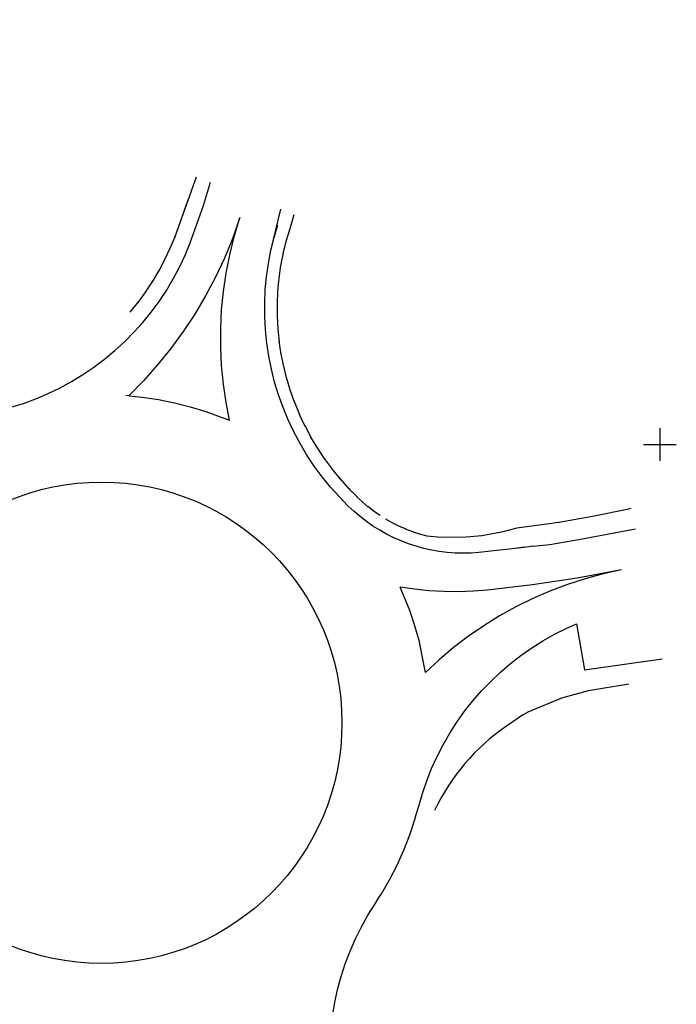
# Model space of a CAD drawing. Extents: x 414090 to 415425, y 4476713 to 4477576.
# Drawn here: x 415041 to 415102, y 4477249 to 4477339 of the extents above; entities that cross this region are included whole.
import ezdxf

# ---------------------------------------------------------------- set-up
doc = ezdxf.new("R2010")
doc.units = 0
doc.header["$LTSCALE"] = 7
doc.header["$MEASUREMENT"] = 0
for name, color, linetype in [('CARRET', 4, 'CONTINUOUS'), ('COORD', 6, 'CONTINUOUS'), ('COORD-BL', 6, 'CONTINUOUS'), ('VIARIO-SL-T', 254, 'CONTINUOUS')]:
    doc.layers.add(name, color=color, linetype=linetype)

# ---------------------------------------------------------------- blocks, each defined once
blk = doc.blocks.new('COORD-BL')
at = {"layer": 'COORD-BL'}
for p, q in [((0, 1.5), (0, -1.5)), ((-1.5, 0), (1.5, 0))]:
    blk.add_line(p, q, dxfattribs=at)

msp = doc.modelspace()

# ---------------------------------------------------------------- hatches: boundary and pattern name
at = {"layer": 'VIARIO-SL-T'}
h = msp.add_hatch(dxfattribs=at)
h.set_pattern_fill('_U', color=256, angle=45, style=0, pattern_type=0)
h.set_pattern_definition([(45, (0, 0), (-0.70710678119, 0.70710678119), [])])
edge = h.paths.add_edge_path()
edge.add_line((414711.839, 4477417.515), (414329.64, 4477319.383))
edge.add_arc((414328.396, 4477324.226), 5, 164.45476, 284.4, ccw=False)
edge.add_arc((414408.871, 4477301.99), 88.49, 164.54809, 178.63182)
edge.add_arc((414325.209, 4477302.777), 4.982, 104.19583, 164.57347, ccw=False)
edge.add_line((414323.987, 4477307.607), (414366.722, 4477318.418))
edge.add_arc((414366.722, 4477313.418), 5, 14.4, 90, ccw=False)
edge.add_line((414371.565, 4477314.661), (414421.676, 4477119.492))
edge.add_arc((414416.833, 4477118.248), 5, -75.6, 14.4, ccw=False)
edge.add_line((414418.077, 4477113.405), (414393.531, 4477107.103))
edge.add_arc((414392.288, 4477111.946), 5, 216.20375, 284.4, ccw=False)
edge.add_arc((414364.046, 4477091.273), 30, -10.97693, 36.20375, ccw=False)
edge.add_arc((414398.405, 4477084.609), 5, 104.4, 169.02307, ccw=False)
edge.add_line((414397.162, 4477089.452), (414496.35, 4477114.919))
edge.add_arc((414497.594, 4477110.076), 5, 27.97502, 104.4, ccw=False)
edge.add_line((414502.009, 4477112.421), (414645.153, 4476842.923))
edge.add_arc((414640.738, 4476840.578), 5, -72.21006, 27.97419, ccw=False)
edge.add_line((414642.265, 4476835.817), (414633.588, 4476833.032))
edge.add_arc((414632.061, 4476837.794), 5, 214.3912, 287.78911, ccw=False)
edge.add_arc((414603.14, 4476817.888), 30.109, 34.56261, 113.5027)
edge.add_arc((414589.124, 4476850.079), 5, 229.05187, 293.67428, ccw=False)
edge.add_line((414585.848, 4476846.302), (414633.617, 4476804.853))
edge.add_arc((414636.894, 4476808.629), 5, 164.42957, 229.05093, ccw=False)
edge.add_arc((414602.864, 4476818.064), 30.313, 344.51606, 361.1003)
edge.add_arc((414638.171, 4476818.75), 5, 107.78911, 181.18756, ccw=False)
edge.add_line((414636.644, 4476823.511), (414645.32, 4476826.295))
edge.add_arc((414628.02, 4476874.824), 51.521, 289.62154, 331.49503)
edge.add_line((414673.295, 4476850.236), (414705.871, 4476910.222))
edge.add_arc((414714.659, 4476905.45), 10, 121.15698, 151.49503, ccw=False)
edge.add_line((414709.485, 4476914.007), (414898.065, 4477028.022))
edge.add_arc((414903.238, 4477019.464), 10, 95.75736, 121.15698, ccw=False)
edge.add_line((414902.235, 4477029.414), (415037.036, 4477043.005))
edge.add_line((415037.036, 4477043.005), (415043.01, 4477043.621))
edge.add_arc((415041.522, 4477058.045), 14.5, 275.88945, 361.60203)
edge.add_line((415056.016, 4477058.45), (415056.33, 4477058.459))
edge.add_line((415056.33, 4477058.459), (415055.855, 4477075.527))
edge.add_line((415055.855, 4477075.527), (415054.643, 4477112.239))
edge.add_line((415054.643, 4477112.239), (415053.623, 4477147.699))
edge.add_line((415053.623, 4477147.699), (415053.005, 4477163.494))
edge.add_line((415053.005, 4477163.494), (415052.85, 4477163.485))
edge.add_arc((415032.859, 4477162.88), 20, 1.73411, 27.97502)
edge.add_line((415050.522, 4477172.262), (415018.395, 4477232.749))
edge.add_arc((415022.967, 4477235.053), 5.12, 123.54016, 206.74617, ccw=False)
edge.add_line((415020.138, 4477239.32), (415025.358, 4477242.78))
edge.add_arc((415036.5, 4477225.972), 20.166, 80.50703, 123.54016, ccw=False)
edge.add_line((415039.826, 4477245.862), (415039.035, 4477246.21))
edge.add_line((415039.035, 4477246.21), (415038.154, 4477246.574))
edge.add_arc((415050.328, 4477277.479), 33.216, 244.29518, 248.49859, ccw=False)
edge.add_arc((415048.899, 4477274.509), 29.921, 235.70449, 244.29518, ccw=False)
edge.add_line((415032.04, 4477249.79), (415031.422, 4477250.212))
edge.add_line((415031.422, 4477250.212), (415030.825, 4477250.663))
edge.add_arc((415048.971, 4477274.636), 30.066, 211.13875, 232.87736, ccw=False)
edge.add_line((415023.237, 4477259.089), (415022.929, 4477259.623))
edge.add_line((415022.929, 4477259.623), (415021.816, 4477258.759))
edge.add_arc((414942.98, 4477360.602), 128.79, 277.85361, 307.74299, ccw=False)
edge.add_line((414960.579, 4477233.02), (414960.342, 4477235.504))
edge.add_line((414960.342, 4477235.504), (414819.376, 4477216.797))
edge.add_arc((414818.718, 4477221.753), 5, 194.4, 277.55956, ccw=False)
edge.add_line((414813.876, 4477220.51), (414778.141, 4477359.687))
edge.add_line((414778.141, 4477359.687), (414765.642, 4477408.366))
edge.add_arc((414739.256, 4477401.591), 27.243, 14.4, 104.39963)
edge.add_line((414732.481, 4477427.977), (414710.596, 4477422.358))
edge.add_line((414710.596, 4477422.358), (414711.839, 4477417.515))
edge = h.paths.add_edge_path(flags=16)
edge.add_arc((414577.16, 4477132.57), 5, 27.97502, 104.4)
edge.add_line((414575.917, 4477137.413), (414520.296, 4477123.132))
edge.add_arc((414521.539, 4477118.289), 5, 104.4, 207.97502)
edge.add_line((414517.123, 4477115.943), (414655.697, 4476855.049))
edge.add_arc((414660.113, 4476857.395), 5, 207.97502, 331.49503)
edge.add_line((414664.507, 4476855.009), (414696.461, 4476913.848))
edge.add_arc((414692.067, 4476916.234), 5, 331.49503, 387.97502)
edge.add_line((414696.483, 4476918.58), (414581.576, 4477134.915))
edge = h.paths.add_edge_path(flags=16)
edge.add_arc((414652.71, 4477151.968), 5, 27.97502, 104.4)
edge.add_line((414651.466, 4477156.811), (414595.845, 4477142.53))
edge.add_arc((414597.088, 4477137.687), 5, 104.4, 207.97502)
edge.add_line((414592.673, 4477135.341), (414702.875, 4476927.863))
edge.add_arc((414707.29, 4476930.209), 5, 207.97502, 270)
edge.add_arc((414707.29, 4476930.209), 5, 270, 301.15698)
edge.add_line((414709.877, 4476925.93), (414757.72, 4476954.855))
edge.add_arc((414755.133, 4476959.134), 5, 301.15698, 387.97502)
edge.add_line((414759.549, 4476961.48), (414657.125, 4477154.313))
edge = h.paths.add_edge_path(flags=16)
edge.add_arc((414728.259, 4477171.366), 5, 27.97502, 104.4)
edge.add_line((414727.016, 4477176.208), (414671.394, 4477161.927))
edge.add_arc((414672.638, 4477157.084), 5, 104.4, 207.97502)
edge.add_line((414668.222, 4477154.739), (414767.859, 4476967.152))
edge.add_arc((414772.275, 4476969.498), 5, 207.97502, 301.15698)
edge.add_line((414774.862, 4476965.219), (414822.704, 4476994.145))
edge.add_arc((414820.117, 4476998.423), 5, 301.15698, 387.97502)
edge.add_line((414824.533, 4477000.769), (414732.675, 4477173.711))
edge = h.paths.add_edge_path(flags=16)
edge.add_arc((414803.809, 4477190.763), 5, 27.97502, 104.4)
edge.add_line((414802.565, 4477195.606), (414746.944, 4477181.325))
edge.add_arc((414748.187, 4477176.482), 5, 104.4, 207.97502)
edge.add_line((414743.772, 4477174.137), (414832.843, 4477006.442))
edge.add_arc((414837.259, 4477008.787), 5, 207.97502, 270)
edge.add_arc((414837.259, 4477008.787), 5, 270, 301.15698)
edge.add_line((414839.846, 4477004.508), (414887.688, 4477033.434))
edge.add_arc((414885.101, 4477037.713), 5, 301.15698, 387.97502)
edge.add_line((414889.517, 4477040.058), (414808.224, 4477193.109))
edge = h.paths.add_edge_path(flags=16)
edge.add_line((414830.216, 4477198.06), (414961.598, 4477215.495))
edge.add_arc((414942.034, 4477362.91), 148.707, 277.55956, 292.89136)
edge.add_arc((415001.825, 4477221.308), 5.001, 27.98403, 112.89136, ccw=False)
edge.add_line((415006.241, 4477223.654), (415037.275, 4477165.225))
edge.add_arc((415032.859, 4477162.88), 5, 1.73411, 27.97502, ccw=False)
edge.add_line((415037.857, 4477163.031), (415040.881, 4477063.141))
edge.add_arc((415035.884, 4477062.99), 5, -84.24264, 1.73411, ccw=False)
edge.add_line((415036.385, 4477058.015), (414907.393, 4477045.01))
edge.add_arc((414906.891, 4477049.984), 5, 207.97502, 275.75736, ccw=False)
edge.add_line((414902.475, 4477047.639), (414826.458, 4477190.758))
edge.add_arc((414830.873, 4477193.103), 5, 97.55862, 207.97502, ccw=False)
edge = h.paths.add_edge_path(flags=16)
edge.add_arc((414744.47, 4477410.407), 5, 14.4, 90)
edge.add_arc((414744.47, 4477410.407), 5, 90, 104.4)
edge.add_line((414743.226, 4477415.25), (414687.048, 4477400.826))
edge.add_arc((414688.292, 4477395.983), 5, 104.4, 194.4)
edge.add_line((414683.449, 4477394.739), (414733.56, 4477199.57))
edge.add_arc((414738.403, 4477200.813), 5, 194.4, 270)
edge.add_arc((414738.403, 4477200.813), 5, 270, 284.4)
edge.add_line((414739.646, 4477195.97), (414795.824, 4477210.394))
edge.add_arc((414794.581, 4477215.237), 5, 284.4, 374.4)
edge.add_line((414799.423, 4477216.481), (414749.312, 4477411.65))
edge = h.paths.add_edge_path(flags=16)
edge.add_arc((414668.92, 4477391.009), 5, 14.4, 90)
edge.add_arc((414668.92, 4477391.009), 5, 90, 104.4)
edge.add_line((414667.677, 4477395.852), (414611.499, 4477381.428))
edge.add_arc((414612.742, 4477376.585), 5, 104.4, 194.4)
edge.add_line((414607.899, 4477375.342), (414658.01, 4477180.172))
edge.add_arc((414662.853, 4477181.416), 5, 194.4, 270)
edge.add_arc((414662.853, 4477181.416), 5, 270, 284.4)
edge.add_line((414664.097, 4477176.573), (414720.275, 4477190.997))
edge.add_arc((414719.031, 4477195.84), 5, 284.4, 374.4)
edge.add_line((414723.874, 4477197.083), (414673.763, 4477392.252))
edge = h.paths.add_edge_path(flags=16)
edge.add_arc((414593.371, 4477371.611), 5, 14.4, 90)
edge.add_arc((414593.371, 4477371.611), 5, 90, 104.4)
edge.add_line((414592.127, 4477376.454), (414535.949, 4477362.03))
edge.add_arc((414537.193, 4477357.187), 5, 104.4, 194.4)
edge.add_line((414532.35, 4477355.944), (414582.461, 4477160.774))
edge.add_arc((414587.304, 4477162.018), 5, 194.4, 284.4)
edge.add_line((414588.547, 4477157.175), (414644.725, 4477171.599))
edge.add_arc((414643.482, 4477176.442), 5, 284.4, 374.4)
edge.add_line((414648.324, 4477177.685), (414598.213, 4477372.855))
edge = h.paths.add_edge_path(flags=16)
edge.add_arc((414517.821, 4477352.213), 5, 14.4, 90)
edge.add_arc((414517.821, 4477352.213), 5, 90, 104.4)
edge.add_line((414516.578, 4477357.056), (414460.4, 4477342.632))
edge.add_arc((414461.643, 4477337.789), 5, 104.4, 194.4)
edge.add_line((414456.8, 4477336.546), (414506.911, 4477141.376))
edge.add_arc((414511.754, 4477142.62), 5, 194.4, 270)
edge.add_arc((414511.754, 4477142.62), 5, 270, 284.4)
edge.add_line((414512.998, 4477137.777), (414569.176, 4477152.201))
edge.add_arc((414567.932, 4477157.044), 5, 284.4, 374.4)
edge.add_line((414572.775, 4477158.287), (414522.664, 4477353.457))
edge = h.paths.add_edge_path(flags=16)
edge.add_arc((414442.272, 4477332.816), 5, 14.4, 89.99983)
edge.add_arc((414442.272, 4477332.816), 5, 89.99983, 104.4)
edge.add_line((414441.028, 4477337.659), (414384.85, 4477323.234))
edge.add_arc((414386.094, 4477318.392), 5, 104.4, 194.4)
edge.add_line((414381.251, 4477317.148), (414431.362, 4477121.979))
edge.add_arc((414436.205, 4477123.222), 5, 194.4, 284.4)
edge.add_line((414437.448, 4477118.379), (414493.626, 4477132.803))
edge.add_arc((414492.383, 4477137.646), 5, 284.4, 374.4)
edge.add_line((414497.226, 4477138.89), (414447.114, 4477334.059))

# ---------------------------------------------------------------- linework, layer by layer
at = {"layer": 'CARRET'}
for p, q in [((415055.643, 4477318.93, -646.15), (415057.626, 4477324.477, -646.15)), ((415055.643, 4477318.93, -646.15), (415056.867, 4477322.355, -646.15)), ((415064.435, 4477317.744, -646.15), (415065.354, 4477321.506, -646.15)), ((415061.605, 4477320.754, -646.15), (415060.912, 4477318.807, -646.15)), ((415061.605, 4477320.754, -646.15), (415060.912, 4477318.807, -646.15)), ((415061.074, 4477319.001, -646.15), (415061.605, 4477320.754, -646.15)), ((415061.074, 4477319.001, -646.15), (415061.605, 4477320.754, -646.15)), ((415066.183, 4477319.763, -646.15), (415066.562, 4477321.042, -646.15)), ((415066.183, 4477319.763, -646.15), (415066.562, 4477321.042, -646.15)), ((415064.724, 4477318.927, -646.15), (415065.071, 4477320.093, -646.15)), ((415064.724, 4477318.927, -646.15), (415065.071, 4477320.093, -646.15)), ((415065.836, 4477318.596, -646.15), (415066.183, 4477319.762, -646.15)), ((415065.836, 4477318.596, -646.15), (415066.183, 4477319.762, -646.15)), ((415055.205, 4477317.879, -646.15), (415055.67, 4477319, -646.15)), ((415055.205, 4477317.879, -646.15), (415055.67, 4477319, -646.15)), ((415060.912, 4477318.807, -646.15), (415060.177, 4477317.027, -646.15)), ((415060.912, 4477318.807, -646.15), (415060.177, 4477317.027, -646.15)), ((415060.664, 4477317.343, -646.15), (415061.072, 4477318.992, -646.15)), ((415060.664, 4477317.343, -646.15), (415061.072, 4477318.992, -646.15)), ((415061.072, 4477318.992, -646.15), (415061.074, 4477319.001, -646.15)), ((415061.072, 4477318.992, -646.15), (415061.074, 4477319.001, -646.15)), ((415064.435, 4477317.744, -646.15), (415064.724, 4477318.927, -646.15)), ((415054.716, 4477316.847, -646.15), (415055.234, 4477317.944, -646.15)), ((415054.716, 4477316.847, -646.15), (415055.234, 4477317.944, -646.15)), ((415056.591, 4477317.304, -646.15), (415057.056, 4477318.425, -646.15)), ((415056.591, 4477317.304, -646.15), (415057.056, 4477318.425, -646.15)), ((415057.056, 4477318.425, -646.15), (415057.056, 4477318.425, -646.15)), ((415057.056, 4477318.425, -646.15), (415057.056, 4477318.425, -646.15)), ((415065.562, 4477317.469, -646.15), (415065.851, 4477318.652, -646.15)), ((415065.562, 4477317.469, -646.15), (415065.851, 4477318.652, -646.15)), ((415054.178, 4477315.841, -646.15), (415054.749, 4477316.912, -646.15)), ((415054.178, 4477315.841, -646.15), (415054.749, 4477316.912, -646.15)), ((415060.177, 4477317.027, -646.15), (415059.358, 4477315.284, -646.15)), ((415060.177, 4477317.027, -646.15), (415059.358, 4477315.284, -646.15)), ((415060.336, 4477315.676, -646.15), (415060.664, 4477317.343, -646.15)), ((415060.336, 4477315.676, -646.15), (415060.664, 4477317.343, -646.15)), ((415064.204, 4477316.549, -646.15), (415064.435, 4477317.744, -646.15)), ((415064.204, 4477316.549, -646.15), (415064.435, 4477317.744, -646.15)), ((415065.343, 4477316.329, -646.15), (415065.574, 4477317.524, -646.15)), ((415065.343, 4477316.329, -646.15), (415065.574, 4477317.524, -646.15)), ((415064.031, 4477315.344, -646.15), (415064.204, 4477316.549, -646.15)), ((415064.031, 4477315.344, -646.15), (415064.204, 4477316.549, -646.15)), ((415065.179, 4477315.179, -646.15), (415065.352, 4477316.384, -646.15)), ((415065.179, 4477315.179, -646.15), (415065.352, 4477316.384, -646.15)), ((415053.592, 4477314.863, -646.15), (415054.214, 4477315.905, -646.15)), ((415053.592, 4477314.863, -646.15), (415054.214, 4477315.905, -646.15)), ((415059.358, 4477315.284, -646.15), (415058.455, 4477313.583, -646.15)), ((415059.358, 4477315.284, -646.15), (415058.455, 4477313.583, -646.15)), ((415060.089, 4477313.995, -646.15), (415060.336, 4477315.676, -646.15)), ((415060.089, 4477313.995, -646.15), (415060.336, 4477315.676, -646.15)), ((415063.917, 4477314.132, -646.15), (415064.031, 4477315.344, -646.15)), ((415063.917, 4477314.132, -646.15), (415064.031, 4477315.344, -646.15)), ((415065.072, 4477314.023, -646.15), (415065.186, 4477315.235, -646.15)), ((415065.072, 4477314.023, -646.15), (415065.186, 4477315.235, -646.15)), ((415052.959, 4477313.913, -646.15), (415053.631, 4477314.924, -646.15)), ((415052.959, 4477313.913, -646.15), (415053.631, 4477314.924, -646.15)), ((415052.281, 4477312.997, -646.15), (415053.001, 4477313.973, -646.15)), ((415052.281, 4477312.997, -646.15), (415053.001, 4477313.973, -646.15)), ((415052.281, 4477312.997, -646.15), (415053.001, 4477313.973, -646.15)), ((415052.281, 4477312.997, -646.15), (415053.001, 4477313.973, -646.15)), ((415052.281, 4477312.997, -646.15), (415053.001, 4477313.973, -646.15)), ((415052.281, 4477312.997, -646.15), (415053.001, 4477313.973, -646.15)), ((415058.455, 4477313.583, -646.15), (415057.472, 4477311.928, -646.15)), ((415058.455, 4477313.583, -646.15), (415057.472, 4477311.928, -646.15)), ((415059.925, 4477312.304, -646.15), (415060.089, 4477313.995, -646.15)), ((415059.925, 4477312.304, -646.15), (415060.089, 4477313.995, -646.15)), ((415063.863, 4477312.916, -646.15), (415063.917, 4477314.132, -646.15)), ((415063.863, 4477312.916, -646.15), (415063.917, 4477314.132, -646.15)), ((415065.022, 4477312.864, -646.15), (415065.076, 4477314.08, -646.15)), ((415065.022, 4477312.864, -646.15), (415065.076, 4477314.08, -646.15)), ((415051.558, 4477312.114, -646.15), (415052.325, 4477313.055, -646.15)), ((415051.558, 4477312.114, -646.15), (415052.325, 4477313.055, -646.15)), ((415063.867, 4477311.699, -646.15), (415063.863, 4477312.916, -646.15)), ((415063.867, 4477311.699, -646.15), (415063.863, 4477312.916, -646.15)), ((415065.027, 4477311.703, -646.15), (415065.023, 4477312.92, -646.15)), ((415065.027, 4477311.703, -646.15), (415065.023, 4477312.92, -646.15)), ((415057.472, 4477311.928, -646.15), (415056.41, 4477310.321, -646.15)), ((415057.472, 4477311.928, -646.15), (415056.41, 4477310.321, -646.15)), ((415059.842, 4477310.607, -646.15), (415059.925, 4477312.304, -646.15)), ((415059.842, 4477310.607, -646.15), (415059.925, 4477312.304, -646.15)), ((415063.931, 4477310.483, -646.15), (415063.867, 4477311.699, -646.15)), ((415063.931, 4477310.483, -646.15), (415063.867, 4477311.699, -646.15)), ((415065.089, 4477310.544, -646.15), (415065.025, 4477311.76, -646.15)), ((415065.089, 4477310.544, -646.15), (415065.025, 4477311.76, -646.15)), ((415059.842, 4477308.908, -646.15), (415059.842, 4477310.607, -646.15)), ((415059.842, 4477308.908, -646.15), (415059.842, 4477310.607, -646.15)), ((415065.208, 4477309.389, -646.15), (415065.085, 4477310.6, -646.15)), ((415065.208, 4477309.389, -646.15), (415065.085, 4477310.6, -646.15)), ((415065.208, 4477309.389, -646.15), (415065.085, 4477310.6, -646.15)), ((415065.208, 4477309.389, -646.15), (415065.085, 4477310.6, -646.15)), ((415056.41, 4477310.321, -646.15), (415055.272, 4477308.768, -646.15)), ((415056.41, 4477310.321, -646.15), (415055.272, 4477308.768, -646.15)), ((415064.054, 4477309.272, -646.15), (415063.931, 4477310.483, -646.15)), ((415064.054, 4477309.272, -646.15), (415063.931, 4477310.483, -646.15)), ((415059.925, 4477307.211, -646.15), (415059.842, 4477308.908, -646.15)), ((415059.925, 4477307.211, -646.15), (415059.842, 4477308.908, -646.15)), ((415064.235, 4477308.069, -646.15), (415064.054, 4477309.272, -646.15)), ((415064.235, 4477308.069, -646.15), (415064.054, 4477309.272, -646.15)), ((415065.382, 4477308.241, -646.15), (415065.201, 4477309.444, -646.15)), ((415065.382, 4477308.241, -646.15), (415065.201, 4477309.444, -646.15)), ((415055.272, 4477308.768, -646.15), (415054.061, 4477307.271, -646.15)), ((415055.272, 4477308.768, -646.15), (415054.061, 4477307.271, -646.15)), ((415064.476, 4477306.875, -646.15), (415064.235, 4477308.069, -646.15)), ((415064.476, 4477306.875, -646.15), (415064.235, 4477308.069, -646.15)), ((415065.613, 4477307.104, -646.15), (415065.372, 4477308.298, -646.15)), ((415065.613, 4477307.104, -646.15), (415065.372, 4477308.298, -646.15)), ((415054.061, 4477307.271, -646.15), (415052.779, 4477305.834, -646.15)), ((415054.061, 4477307.271, -646.15), (415052.779, 4477305.834, -646.15)), ((415060.09, 4477305.52, -646.15), (415059.925, 4477307.211, -646.15)), ((415060.09, 4477305.52, -646.15), (415059.925, 4477307.211, -646.15)), ((415065.898, 4477305.978, -646.15), (415065.601, 4477307.158, -646.15)), ((415065.898, 4477305.978, -646.15), (415065.601, 4477307.158, -646.15)), ((415064.773, 4477305.695, -646.15), (415064.476, 4477306.875, -646.15)), ((415064.773, 4477305.695, -646.15), (415064.476, 4477306.875, -646.15)), ((415052.779, 4477305.834, -646.15), (415051.429, 4477304.461, -646.15)), ((415052.779, 4477305.834, -646.15), (415051.429, 4477304.461, -646.15)), ((415060.336, 4477303.839, -646.15), (415060.09, 4477305.52, -646.15)), ((415060.336, 4477303.839, -646.15), (415060.09, 4477305.52, -646.15)), ((415065.128, 4477304.531, -646.15), (415064.773, 4477305.695, -646.15)), ((415065.128, 4477304.531, -646.15), (415064.773, 4477305.695, -646.15)), ((415066.237, 4477304.869, -646.15), (415065.882, 4477306.033, -646.15)), ((415066.237, 4477304.869, -646.15), (415065.882, 4477306.033, -646.15)), ((415051.429, 4477304.461, -646.15), (415051.176, 4477304.486, -646.15)), ((415051.429, 4477304.461, -646.15), (415051.176, 4477304.486, -646.15)), ((415051.429, 4477304.461, -646.15), (415052.664, 4477304.337, -646.15)), ((415051.429, 4477304.461, -646.15), (415051.429, 4477304.461, -646.15)), ((415051.429, 4477304.461, -646.15), (415052.664, 4477304.337, -646.15)), ((415051.429, 4477304.461, -646.15), (415051.429, 4477304.461, -646.15)), ((415052.664, 4477304.337, -646.15), (415054.143, 4477304.114, -646.15)), ((415052.664, 4477304.337, -646.15), (415054.143, 4477304.114, -646.15)), ((415065.539, 4477303.385, -646.15), (415065.128, 4477304.531, -646.15)), ((415065.539, 4477303.385, -646.15), (415065.128, 4477304.531, -646.15)), ((415066.631, 4477303.776, -646.15), (415066.22, 4477304.922, -646.15)), ((415066.631, 4477303.776, -646.15), (415066.22, 4477304.922, -646.15)), ((415054.143, 4477304.114, -646.15), (415055.61, 4477303.818, -646.15)), ((415054.143, 4477304.114, -646.15), (415055.61, 4477303.818, -646.15)), ((415055.61, 4477303.818, -646.15), (415057.059, 4477303.449, -646.15)), ((415055.61, 4477303.818, -646.15), (415057.059, 4477303.449, -646.15)), ((415057.059, 4477303.449, -646.15), (415058.489, 4477303.008, -646.15)), ((415057.059, 4477303.449, -646.15), (415058.489, 4477303.008, -646.15)), ((415060.659, 4477302.219, -646.15), (415060.336, 4477303.839, -646.15)), ((415060.659, 4477302.219, -646.15), (415060.336, 4477303.839, -646.15)), ((415066.006, 4477302.261, -646.15), (415065.539, 4477303.385, -646.15)), ((415066.006, 4477302.261, -646.15), (415065.539, 4477303.385, -646.15)), ((415067.077, 4477302.706, -646.15), (415066.61, 4477303.83, -646.15)), ((415067.077, 4477302.706, -646.15), (415066.61, 4477303.83, -646.15)), ((415058.489, 4477303.008, -646.15), (415059.894, 4477302.496, -646.15)), ((415058.489, 4477303.008, -646.15), (415059.894, 4477302.496, -646.15)), ((415059.894, 4477302.496, -646.15), (415060.659, 4477302.219, -646.15)), ((415059.894, 4477302.496, -646.15), (415060.659, 4477302.219, -646.15)), ((415067.575, 4477301.656, -646.15), (415067.054, 4477302.757, -646.15)), ((415067.575, 4477301.656, -646.15), (415067.054, 4477302.757, -646.15)), ((415066.527, 4477301.16, -646.15), (415066.006, 4477302.261, -646.15)), ((415066.527, 4477301.16, -646.15), (415066.006, 4477302.261, -646.15)), ((415068.123, 4477300.633, -646.15), (415067.55, 4477301.706, -646.15)), ((415068.123, 4477300.633, -646.15), (415067.55, 4477301.706, -646.15)), ((415067.1, 4477300.087, -646.15), (415066.527, 4477301.16, -646.15)), ((415067.1, 4477300.087, -646.15), (415066.527, 4477301.16, -646.15)), ((415068.72, 4477299.637, -646.15), (415068.095, 4477300.682, -646.15)), ((415068.72, 4477299.637, -646.15), (415068.095, 4477300.682, -646.15)), ((415067.725, 4477299.042, -646.15), (415067.1, 4477300.087, -646.15)), ((415067.725, 4477299.042, -646.15), (415067.1, 4477300.087, -646.15)), ((415068.401, 4477298.029, -646.15), (415067.725, 4477299.042, -646.15)), ((415068.401, 4477298.029, -646.15), (415067.725, 4477299.042, -646.15)), ((415069.366, 4477298.673, -646.15), (415068.69, 4477299.686, -646.15)), ((415069.366, 4477298.673, -646.15), (415068.69, 4477299.686, -646.15)), ((415069.124, 4477297.051, -646.15), (415068.401, 4477298.029, -646.15)), ((415069.124, 4477297.051, -646.15), (415068.401, 4477298.029, -646.15)), ((415070.057, 4477297.74, -646.15), (415069.334, 4477298.718, -646.15)), ((415070.057, 4477297.74, -646.15), (415069.334, 4477298.718, -646.15)), ((415070.793, 4477296.842, -646.15), (415070.022, 4477297.785, -646.15)), ((415070.793, 4477296.842, -646.15), (415070.022, 4477297.785, -646.15)), ((415069.895, 4477296.108, -646.15), (415069.124, 4477297.051, -646.15)), ((415069.895, 4477296.108, -646.15), (415069.124, 4477297.051, -646.15)), ((415071.571, 4477295.982, -646.15), (415070.756, 4477296.885, -646.15)), ((415071.571, 4477295.982, -646.15), (415070.756, 4477296.885, -646.15)), ((415070.71, 4477295.205, -646.15), (415069.895, 4477296.108, -646.15)), ((415070.71, 4477295.205, -646.15), (415069.895, 4477296.108, -646.15)), ((415071.754, 4477295.788, -646.15), (415071.556, 4477295.999, -646.15)), ((415071.754, 4477295.788, -646.15), (415071.556, 4477295.999, -646.15)), ((415071.843, 4477295.691, -646.15), (415071.784, 4477295.754, -646.15)), ((415071.843, 4477295.691, -646.15), (415071.784, 4477295.754, -646.15)), ((415072.336, 4477295.181, -646.15), (415071.831, 4477295.704, -646.15)), ((415072.336, 4477295.181, -646.15), (415071.831, 4477295.704, -646.15)), ((415072.336, 4477295.181, -646.15), (415071.831, 4477295.704, -646.15)), ((415072.336, 4477295.181, -646.15), (415071.831, 4477295.704, -646.15)), ((415070.71, 4477295.205, -646.15), (415070.71, 4477295.205, -646.15)), ((415070.908, 4477294.994, -646.15), (415070.71, 4477295.205, -646.15)), ((415070.71, 4477295.205, -646.15), (415070.71, 4477295.205, -646.15)), ((415070.908, 4477294.994, -646.15), (415070.71, 4477295.205, -646.15)), ((415070.938, 4477294.961, -646.15), (415070.908, 4477294.994, -646.15)), ((415070.938, 4477294.961, -646.15), (415070.908, 4477294.994, -646.15)), ((415070.997, 4477294.898, -646.15), (415070.938, 4477294.961, -646.15)), ((415070.997, 4477294.898, -646.15), (415070.938, 4477294.961, -646.15)), ((415070.997, 4477294.898, -646.15), (415070.997, 4477294.898, -646.15)), ((415071.502, 4477294.375, -646.15), (415070.997, 4477294.898, -646.15)), ((415070.997, 4477294.898, -646.15), (415070.997, 4477294.898, -646.15)), ((415071.502, 4477294.375, -646.15), (415070.997, 4477294.898, -646.15)), ((415072.825, 4477294.725, -646.15), (415072.294, 4477295.222, -646.15)), ((415072.825, 4477294.725, -646.15), (415072.294, 4477295.222, -646.15)), ((415073.339, 4477294.289, -646.15), (415072.785, 4477294.761, -646.15)), ((415073.339, 4477294.289, -646.15), (415072.785, 4477294.761, -646.15)), ((415072.033, 4477293.878, -646.15), (415071.502, 4477294.375, -646.15)), ((415072.033, 4477293.878, -646.15), (415071.502, 4477294.375, -646.15)), ((415072.587, 4477293.406, -646.15), (415072.033, 4477293.878, -646.15)), ((415072.587, 4477293.406, -646.15), (415072.033, 4477293.878, -646.15)), ((415073.871, 4477293.881, -646.15), (415073.295, 4477294.325, -646.15)), ((415073.871, 4477293.881, -646.15), (415073.295, 4477294.325, -646.15)), ((415074.423, 4477293.498, -646.15), (415073.826, 4477293.914, -646.15)), ((415074.423, 4477293.498, -646.15), (415073.826, 4477293.914, -646.15)), ((415073.163, 4477292.962, -646.15), (415072.587, 4477293.406, -646.15)), ((415073.163, 4477292.962, -646.15), (415072.587, 4477293.406, -646.15)), ((415073.76, 4477292.546, -646.15), (415073.163, 4477292.962, -646.15)), ((415073.76, 4477292.546, -646.15), (415073.163, 4477292.962, -646.15)), ((415075.579, 4477292.816, -646.15), (415074.944, 4477293.172, -646.15)), ((415075.579, 4477292.816, -646.15), (415074.944, 4477293.172, -646.15)), ((415076.18, 4477292.518, -646.15), (415075.529, 4477292.842, -646.15)), ((415076.18, 4477292.518, -646.15), (415075.529, 4477292.842, -646.15)), ((415074.377, 4477292.16, -646.15), (415073.76, 4477292.546, -646.15)), ((415074.377, 4477292.16, -646.15), (415073.76, 4477292.546, -646.15)), ((415075.012, 4477291.804, -646.15), (415074.377, 4477292.16, -646.15)), ((415075.012, 4477291.804, -646.15), (415074.377, 4477292.16, -646.15)), ((415075.663, 4477291.48, -646.15), (415075.012, 4477291.804, -646.15)), ((415075.663, 4477291.48, -646.15), (415075.012, 4477291.804, -646.15)), ((415076.796, 4477292.249, -646.15), (415076.13, 4477292.542, -646.15)), ((415076.796, 4477292.249, -646.15), (415076.13, 4477292.542, -646.15)), ((415077.423, 4477292.01, -646.15), (415076.744, 4477292.27, -646.15)), ((415077.423, 4477292.01, -646.15), (415076.744, 4477292.27, -646.15)), ((415078.061, 4477291.802, -646.15), (415077.369, 4477292.029, -646.15)), ((415078.061, 4477291.802, -646.15), (415077.369, 4477292.029, -646.15)), ((415078.707, 4477291.627, -646.15), (415078.006, 4477291.819, -646.15)), ((415078.707, 4477291.627, -646.15), (415078.006, 4477291.819, -646.15)), ((415092.754, 4477291.34, -646.15), (415097.763, 4477292.283, -646.15)), ((415076.329, 4477291.187, -646.15), (415075.663, 4477291.48, -646.15)), ((415076.329, 4477291.187, -646.15), (415075.663, 4477291.48, -646.15)), ((415077.008, 4477290.927, -646.15), (415076.329, 4477291.187, -646.15)), ((415077.008, 4477290.927, -646.15), (415076.329, 4477291.187, -646.15)), ((415077.7, 4477290.7, -646.15), (415077.008, 4477290.927, -646.15)), ((415077.7, 4477290.7, -646.15), (415077.008, 4477290.927, -646.15)), ((415088.42, 4477290.721, -646.15), (415089.944, 4477290.85, -646.15)), ((415089.944, 4477290.85, -646.15), (415092.754, 4477291.34, -646.15)), ((415078.401, 4477290.508, -646.15), (415077.7, 4477290.7, -646.15)), ((415078.401, 4477290.508, -646.15), (415077.7, 4477290.7, -646.15)), ((415079.111, 4477290.349, -646.15), (415078.401, 4477290.508, -646.15)), ((415079.111, 4477290.349, -646.15), (415078.401, 4477290.508, -646.15)), ((415079.828, 4477290.225, -646.15), (415079.111, 4477290.349, -646.15)), ((415079.828, 4477290.225, -646.15), (415079.111, 4477290.349, -646.15)), ((415080.55, 4477290.135, -646.15), (415079.828, 4477290.225, -646.15)), ((415080.55, 4477290.135, -646.15), (415079.828, 4477290.225, -646.15)), ((415081.275, 4477290.081, -646.15), (415080.55, 4477290.135, -646.15)), ((415081.275, 4477290.081, -646.15), (415080.55, 4477290.135, -646.15)), ((415082.002, 4477290.062, -646.15), (415081.275, 4477290.081, -646.15)), ((415082.002, 4477290.062, -646.15), (415081.275, 4477290.081, -646.15)), ((415082.73, 4477290.079, -646.15), (415082.002, 4477290.062, -646.15)), ((415082.73, 4477290.079, -646.15), (415082.002, 4477290.062, -646.15)), ((415083.455, 4477290.13, -646.15), (415082.73, 4477290.079, -646.15)), ((415083.455, 4477290.13, -646.15), (415082.73, 4477290.079, -646.15)), ((415087.588, 4477290.598, -646.15), (415083.455, 4477290.13, -646.15)), ((415087.588, 4477290.598, -646.15), (415083.455, 4477290.13, -646.15)), ((415083.455, 4477290.13, -646.15), (415083.455, 4477290.13, -646.15)), ((415083.455, 4477290.13, -646.15), (415083.455, 4477290.13, -646.15)), ((415086.964, 4477290.57, -646.15), (415087.574, 4477290.65, -646.15)), ((415088.42, 4477290.721, -646.15), (415087.588, 4477290.598, -646.15)), ((415088.42, 4477290.721, -646.15), (415087.588, 4477290.598, -646.15)), ((415096.486, 4477288.531, -646.15), (415092.429, 4477287.782, -646.15)), ((415096.486, 4477288.531, -646.15), (415092.429, 4477287.782, -646.15)), ((415094.816, 4477288.169, -646.15), (415093.167, 4477287.726, -646.15)), ((415094.816, 4477288.169, -646.15), (415093.167, 4477287.726, -646.15)), ((415096.486, 4477288.531, -646.15), (415094.816, 4477288.169, -646.15)), ((415096.486, 4477288.531, -646.15), (415094.816, 4477288.169, -646.15)), ((415092.429, 4477287.782, -646.15), (415088.348, 4477287.168, -646.15)), ((415092.429, 4477287.782, -646.15), (415088.348, 4477287.168, -646.15)), ((415091.54, 4477287.203, -646.15), (415089.941, 4477286.602, -646.15)), ((415091.54, 4477287.203, -646.15), (415089.941, 4477286.602, -646.15)), ((415093.167, 4477287.726, -646.15), (415091.54, 4477287.203, -646.15)), ((415093.167, 4477287.726, -646.15), (415091.54, 4477287.203, -646.15)), ((415077.566, 4477286.775, -646.15), (415076.241, 4477286.971, -646.15)), ((415077.566, 4477286.775, -646.15), (415076.241, 4477286.971, -646.15)), ((415077.125, 4477284.831, -646.15), (415076.258, 4477286.958, -646.15)), ((415077.125, 4477284.831, -646.15), (415076.258, 4477286.958, -646.15)), ((415078.899, 4477286.639, -646.15), (415077.566, 4477286.775, -646.15)), ((415078.899, 4477286.639, -646.15), (415077.566, 4477286.775, -646.15)), ((415080.236, 4477286.562, -646.15), (415078.899, 4477286.639, -646.15)), ((415080.236, 4477286.562, -646.15), (415078.899, 4477286.639, -646.15)), ((415081.575, 4477286.546, -646.15), (415080.236, 4477286.562, -646.15)), ((415081.575, 4477286.546, -646.15), (415080.236, 4477286.562, -646.15)), ((415082.914, 4477286.589, -646.15), (415081.575, 4477286.546, -646.15)), ((415082.914, 4477286.589, -646.15), (415081.575, 4477286.546, -646.15)), ((415084.25, 4477286.691, -646.15), (415082.914, 4477286.589, -646.15)), ((415084.25, 4477286.691, -646.15), (415082.914, 4477286.589, -646.15)), ((415088.348, 4477287.168, -646.15), (415084.25, 4477286.691, -646.15)), ((415088.348, 4477287.168, -646.15), (415084.25, 4477286.691, -646.15)), ((415084.25, 4477286.691, -646.15), (415084.25, 4477286.691, -646.15)), ((415084.25, 4477286.691, -646.15), (415084.25, 4477286.691, -646.15)), ((415089.941, 4477286.602, -646.15), (415088.374, 4477285.923, -646.15)), ((415089.941, 4477286.602, -646.15), (415088.374, 4477285.923, -646.15)), ((415088.374, 4477285.923, -646.15), (415086.841, 4477285.168, -646.15)), ((415088.374, 4477285.923, -646.15), (415086.841, 4477285.168, -646.15)), ((415077.601, 4477283.413, -646.15), (415077.125, 4477284.831, -646.15)), ((415077.601, 4477283.413, -646.15), (415077.125, 4477284.831, -646.15)), ((415086.841, 4477285.168, -646.15), (415085.347, 4477284.34, -646.15)), ((415086.841, 4477285.168, -646.15), (415085.347, 4477284.34, -646.15)), ((415085.347, 4477284.34, -646.15), (415083.895, 4477283.439, -646.15)), ((415085.347, 4477284.34, -646.15), (415083.895, 4477283.439, -646.15)), ((415092.365, 4477283.605, -646.15), (415093.114, 4477279.4, -646.15)), ((415078.006, 4477281.973, -646.15), (415077.601, 4477283.413, -646.15)), ((415078.006, 4477281.973, -646.15), (415077.601, 4477283.413, -646.15)), ((415083.895, 4477283.439, -646.15), (415082.489, 4477282.469, -646.15)), ((415083.895, 4477283.439, -646.15), (415082.489, 4477282.469, -646.15)), ((415078.275, 4477280.675, -646.15), (415078.006, 4477281.973, -646.15)), ((415078.275, 4477280.675, -646.15), (415078.006, 4477281.973, -646.15)), ((415082.489, 4477282.469, -646.15), (415081.132, 4477281.431, -646.15)), ((415082.489, 4477282.469, -646.15), (415081.132, 4477281.431, -646.15)), ((415081.132, 4477281.431, -646.15), (415079.827, 4477280.329, -646.15)), ((415081.132, 4477281.431, -646.15), (415079.827, 4477280.329, -646.15)), ((415078.578, 4477279.164, -646.15), (415078.275, 4477280.675, -646.15)), ((415078.578, 4477279.164, -646.15), (415078.275, 4477280.675, -646.15)), ((415079.827, 4477280.329, -646.15), (415078.578, 4477279.164, -646.15)), ((415079.827, 4477280.329, -646.15), (415078.578, 4477279.164, -646.15)), ((415093.114, 4477279.4, -646.15), (415100.212, 4477280.408, -646.15)), ((415091.034, 4477276.83, -646.15), (415093.484, 4477277.51, -646.15)), ((415093.484, 4477277.51, -646.15), (415097.154, 4477278.13, -646.15)), ((415087.944, 4477275.56, -646.15), (415091.034, 4477276.83, -646.15)), ((415087.534, 4477275.33, -646.15), (415087.944, 4477275.56, -646.15))]:
    msp.add_line(p, q, dxfattribs=at)
at = {"layer": 'CARRET', "elevation": -646.15}
for points in [[(415057.056, 4477318.425), (415058.28, 4477321.85), (415058.923, 4477323.978)], [(415057.056, 4477318.425), (415058.28, 4477321.85), (415058.923, 4477323.978)], [(415040.642, 4477303.401), (415041.8, 4477303.765), (415042.939, 4477304.184), (415044.056, 4477304.659), (415045.149, 4477305.186), (415046.215, 4477305.767), (415047.251, 4477306.398), (415048.256, 4477307.079), (415049.226, 4477307.807), (415050.16, 4477308.582), (415051.055, 4477309.402), (415051.91, 4477310.264), (415052.721, 4477311.166), (415053.488, 4477312.107), (415054.208, 4477313.083), (415054.88, 4477314.094), (415055.502, 4477315.136), (415056.073, 4477316.207), (415056.591, 4477317.304)], [(415040.642, 4477303.401), (415041.8, 4477303.765), (415042.939, 4477304.184), (415044.056, 4477304.659), (415045.149, 4477305.186), (415046.215, 4477305.767), (415047.251, 4477306.398), (415048.256, 4477307.079), (415049.226, 4477307.807), (415050.16, 4477308.582), (415051.055, 4477309.402), (415051.91, 4477310.264), (415052.721, 4477311.166), (415053.488, 4477312.107), (415054.208, 4477313.083), (415054.88, 4477314.094), (415055.502, 4477315.136), (415056.073, 4477316.207), (415056.591, 4477317.304)], [(415086.914, 4477292.34), (415085.505, 4477291.984), (415083.703, 4477291.663), (415082.297, 4477291.54), (415079.975, 4477291.49), (415078.707, 4477291.627)], [(415086.914, 4477292.34), (415085.505, 4477291.984), (415083.703, 4477291.663), (415082.297, 4477291.54), (415079.975, 4477291.49), (415078.707, 4477291.627)], [(415070.068, 4477247.776), (415070.271, 4477248.987), (415070.534, 4477250.187), (415070.855, 4477251.373), (415071.234, 4477252.541), (415071.67, 4477253.689), (415072.162, 4477254.815), (415072.709, 4477255.915), (415073.309, 4477256.987), (415073.961, 4477258.028), (415073.961, 4477258.028), (415074.279, 4477258.534), (415074.533, 4477258.927), (415075.281, 4477260.222), (415075.963, 4477261.553), (415076.578, 4477262.917), (415077.125, 4477264.309), (415077.601, 4477265.727), (415077.729, 4477266.18), (415077.949, 4477266.947), (415078.286, 4477268.111), (415078.678, 4477269.257), (415079.125, 4477270.383), (415079.626, 4477271.486), (415080.18, 4477272.563), (415080.785, 4477273.612), (415081.441, 4477274.631), (415082.145, 4477275.617), (415082.896, 4477276.567), (415083.692, 4477277.48), (415084.532, 4477278.353), (415085.413, 4477279.185), (415086.333, 4477279.973), (415087.29, 4477280.715), (415088.282, 4477281.41), (415089.307, 4477282.056), (415090.361, 4477282.652), (415091.444, 4477283.196), (415092.365, 4477283.605)]]:
    msp.add_lwpolyline(points, dxfattribs=at)
msp.add_lwpolyline([(415087.534, 4477275.33), (415085.968, 4477274.256, 0.132965), (415079.39, 4477266.531, 1.377149)], format="xyb", dxfattribs=at)
msp.add_lwpolyline([(415087.534, 4477275.33), (415085.968, 4477274.256, 0.132965), (415079.39, 4477266.531, 1.377149)], format="xyb", dxfattribs=at)
at = {"layer": 'CARRET'}
for points in [[(415090.604, 4477292.86, -646.15), (415093.844, 4477293.45, -646.15), (415097.164, 4477294.13, -646.15), (415097.372, 4477294.179, -646.15)], [(415090.604, 4477292.86, -646.15), (415090.334, 4477292.81, -646.15), (415086.914, 4477292.34, -646.15)]]:
    msp.add_polyline3d(points, dxfattribs=at)
msp.add_circle((415048.93, 4477274.567, -646.15), 22, dxfattribs=at)

# ---------------------------------------------------------------- block references
at = {"layer": 'COORD'}
msp.add_blockref('COORD-BL', (415100, 4477300), dxfattribs=at)

doc.saveas('drawing.dxf')
